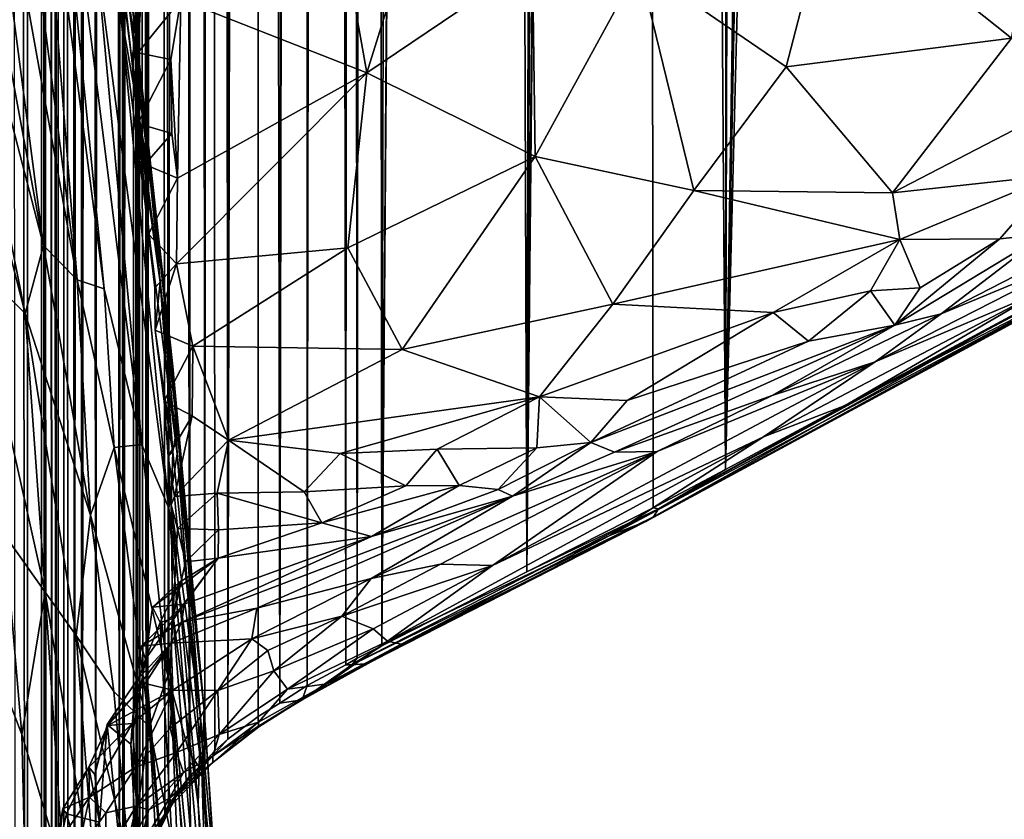
# Model space of a CAD drawing. Units: inches. Extents: x -3 to 3.5, y 0 to 15.
# Drawn here: x 1.1 to 1.3, y 2.6 to 2.8 of the extents above; entities that cross this region are included whole.
import ezdxf

# ---------------------------------------------------------------- set-up
doc = ezdxf.new("R2010")
doc.units = ezdxf.units.IN
doc.header["$MEASUREMENT"] = 0

msp = doc.modelspace()

# ---------------------------------------------------------------- linework, layer by layer
for points in [[(1.1294, 2.38882, -0.2167), (1.12462, 11.67363, -0.2167), (1.12943, 11.67659, -0.2167)], [(1.1299, 2.3966, -0.2167), (1.1294, 2.38882, -0.2167), (1.12943, 11.67659, -0.2167)], [(1.1346, 5.97399, -0.2167), (1.13362, 2.43452, -0.2167), (1.12943, 11.67659, -0.2167)], [(1.13362, 2.43452, -0.2167), (1.13215, 2.42271, -0.2167), (1.12943, 11.67659, -0.2167)], [(1.13215, 2.42271, -0.2167), (1.13122, 2.41076, -0.2167), (1.12943, 11.67659, -0.2167)], [(1.13122, 2.41076, -0.2167), (1.1299, 2.3966, -0.2167), (1.12943, 11.67659, -0.2167)], [(1.12275, 2.10916, -0.2167), (1.11159, 11.6657, -0.2167), (1.12462, 11.67363, -0.2167)], [(1.12618, 2.13911, -0.2167), (1.12275, 2.10916, -0.2167), (1.12462, 11.67363, -0.2167)], [(1.1294, 2.38882, -0.2167), (1.12856, 2.36629, -0.2167), (1.12462, 11.67363, -0.2167)], [(1.12856, 2.36629, -0.2167), (1.12846, 2.35271, -0.2167), (1.12462, 11.67363, -0.2167)], [(1.12846, 2.35271, -0.2167), (1.12717, 2.14939, -0.2167), (1.12462, 11.67363, -0.2167)], [(1.12717, 2.14939, -0.2167), (1.12675, 2.14427, -0.2167), (1.12462, 11.67363, -0.2167)], [(1.12675, 2.14427, -0.2167), (1.12618, 2.13911, -0.2167), (1.12462, 11.67363, -0.2167)], [(1.12275, 2.10916, -0.2167), (1.12055, 2.09303, -0.2167), (1.11159, 11.6657, -0.2167)], [(1.1346, 5.97399, -0.2167), (1.13477, 5.93486, -0.2167), (1.13362, 2.43452, -0.2167)], [(1.13477, 5.93486, -0.2167), (1.13528, 2.44805, -0.2167), (1.13362, 2.43452, -0.2167)], [(1.13477, 5.93486, -0.2167), (1.13528, 5.91401, -0.2167), (1.13528, 2.44805, -0.2167)], [(1.13528, 5.91401, -0.2167), (1.13533, 5.91278, -0.2167), (1.13528, 2.44805, -0.2167)], [(1.13533, 5.91278, -0.2167), (1.13759, 5.87668, -0.2167), (1.13528, 2.44805, -0.2167)], [(1.13759, 5.87668, -0.2167), (1.13785, 5.87347, -0.2167), (1.13528, 2.44805, -0.2167)], [(1.13785, 5.87347, -0.2167), (1.13828, 5.86881, -0.2167), (1.13528, 2.44805, -0.2167)], [(1.13828, 5.86881, -0.2167), (1.1384, 2.4704, -0.2167), (1.13528, 2.44805, -0.2167)], [(1.13828, 5.86881, -0.2167), (1.14118, 5.8416, -0.2167), (1.1384, 2.4704, -0.2167)], [(1.14118, 5.8416, -0.2167), (1.14396, 2.51123, -0.2167), (1.1384, 2.4704, -0.2167)], [(1.14118, 5.8416, -0.2167), (1.14407, 5.81817, -0.2167), (1.14396, 2.51123, -0.2167)], [(1.14407, 5.81817, -0.2167), (1.14471, 2.51691, -0.2167), (1.14396, 2.51123, -0.2167)], [(1.14407, 5.81817, -0.2167), (1.14491, 5.81208, -0.2167), (1.14471, 2.51691, -0.2167)], [(1.14491, 5.81208, -0.2167), (1.14495, 2.51952, -0.2167), (1.14471, 2.51691, -0.2167)], [(1.14491, 5.81208, -0.2167), (1.14546, 5.80847, -0.2167), (1.14495, 2.51952, -0.2167)], [(1.14546, 5.80847, -0.2167), (1.14702, 5.799, -0.2167), (1.14495, 2.51952, -0.2167)], [(1.14702, 5.799, -0.2167), (1.14712, 2.54516, -0.2167), (1.14495, 2.51952, -0.2167)], [(1.14702, 5.799, -0.2167), (1.14773, 2.56077, -0.2167), (1.14712, 2.54516, -0.2167)], [(1.14702, 5.799, -0.2167), (1.14794, 2.56914, -0.2167), (1.14773, 2.56077, -0.2167)], [(1.14702, 5.799, -0.2167), (1.14796, 2.58704, -0.2167), (1.14794, 2.56914, -0.2167)], [(1.14702, 5.799, -0.2167), (1.14817, 2.59122, -0.2167), (1.14796, 2.58704, -0.2167)], [(1.14702, 5.799, -0.2167), (1.1486, 2.59971, -0.2167), (1.14817, 2.59122, -0.2167)], [(1.14702, 5.799, -0.2167), (1.14926, 2.60389, -0.2167), (1.1486, 2.59971, -0.2167)], [(1.14702, 5.799, -0.2167), (1.15006, 2.60776, -0.2167), (1.14926, 2.60389, -0.2167)], [(1.14702, 5.799, -0.2167), (1.15044, 2.61052, -0.2167), (1.15006, 2.60776, -0.2167)], [(1.14702, 5.799, -0.2167), (1.15219, 5.76888, -0.2167), (1.15044, 2.61052, -0.2167)], [(1.15219, 5.76888, -0.2167), (1.1543, 2.61998, -0.2167), (1.15044, 2.61052, -0.2167)], [(1.15219, 5.76888, -0.2167), (1.15513, 2.62234, -0.2167), (1.1543, 2.61998, -0.2167)], [(1.15219, 5.76888, -0.2167), (1.15886, 5.73645, -0.2167), (1.15513, 2.62234, -0.2167)], [(1.15886, 5.73645, -0.2167), (1.15986, 2.62899, -0.2167), (1.15513, 2.62234, -0.2167)], [(1.15886, 5.73645, -0.2167), (1.16003, 2.62929, -0.2167), (1.15986, 2.62899, -0.2167)], [(1.15886, 5.73645, -0.2167), (1.16035, 5.72945, -0.2167), (1.16003, 2.62929, -0.2167)], [(1.16035, 5.72945, -0.2167), (1.1635, 2.63256, -0.2167), (1.16003, 2.62929, -0.2167)], [(1.16035, 5.72945, -0.2167), (1.16493, 5.71009, -0.2167), (1.1635, 2.63256, -0.2167)], [(1.16493, 5.71009, -0.2167), (1.16576, 2.63501, -0.2167), (1.1635, 2.63256, -0.2167)], [(1.16493, 5.71009, -0.2167), (1.16876, 2.63766, -0.2167), (1.16576, 2.63501, -0.2167)], [(1.16493, 5.71009, -0.2167), (1.17143, 5.68412, -0.2167), (1.16876, 2.63766, -0.2167)], [(1.17143, 5.68412, -0.2167), (1.17545, 5.66867, -0.2167), (1.16876, 2.63766, -0.2167)], [(1.17545, 5.66867, -0.2167), (1.17569, 2.64287, -0.2167), (1.16876, 2.63766, -0.2167)], [(1.17545, 5.66867, -0.2167), (1.18064, 2.64589, -0.2167), (1.17569, 2.64287, -0.2167)], [(1.17545, 5.66867, -0.2167), (1.18349, 5.63954, -0.2167), (1.18064, 2.64589, -0.2167)], [(1.18349, 5.63954, -0.2167), (1.18587, 5.63105, -0.2167), (1.18064, 2.64589, -0.2167)], [(1.18587, 5.63105, -0.2167), (1.18694, 2.64993, -0.2167), (1.18064, 2.64589, -0.2167)], [(1.18587, 5.63105, -0.2167), (1.19016, 5.61695, -0.2167), (1.18694, 2.64993, -0.2167)], [(1.19016, 5.61695, -0.2167), (1.1958, 2.65472, -0.2167), (1.18694, 2.64993, -0.2167)], [(1.19016, 5.61695, -0.2167), (1.1959, 5.59861, -0.2167), (1.1958, 2.65472, -0.2167)], [(1.1959, 5.59861, -0.2167), (1.19833, 2.6562, -0.2167), (1.1958, 2.65472, -0.2167)], [(1.1959, 5.59861, -0.2167), (1.20143, 5.58127, -0.2167), (1.19833, 2.6562, -0.2167)], [(1.20143, 5.58127, -0.2167), (1.20397, 2.65905, -0.2167), (1.19833, 2.6562, -0.2167)], [(1.20143, 5.58127, -0.2167), (1.21015, 5.5552, -0.2167), (1.20397, 2.65905, -0.2167)], [(1.21015, 5.5552, -0.2167), (1.22453, 5.51591, -0.2167), (1.20397, 2.65905, -0.2167)], [(1.22453, 5.51591, -0.2167), (1.22649, 5.51076, -0.2167), (1.20397, 2.65905, -0.2167)], [(1.22649, 5.51076, -0.2167), (1.23723, 2.676, -0.2167), (1.20397, 2.65905, -0.2167)], [(1.22649, 5.51076, -0.2167), (1.243, 5.47151, -0.2167), (1.23723, 2.676, -0.2167)], [(1.243, 5.47151, -0.2167), (1.24432, 5.4685, -0.2167), (1.23723, 2.676, -0.2167)], [(1.24432, 5.4685, -0.2167), (1.24944, 5.45757, -0.2167), (1.23723, 2.676, -0.2167)], [(1.24944, 5.45757, -0.2167), (1.26093, 5.43334, -0.2167), (1.23723, 2.676, -0.2167)], [(1.26093, 5.43334, -0.2167), (1.26382, 5.42764, -0.2167), (1.23723, 2.676, -0.2167)], [(1.26382, 5.42764, -0.2167), (1.26612, 2.69067, -0.2167), (1.23723, 2.676, -0.2167)], [(1.26382, 5.42764, -0.2167), (1.28271, 2.69945, -0.2167), (1.26612, 2.69067, -0.2167)], [(1.26382, 5.42764, -0.2167), (1.28429, 5.38842, -0.2167), (1.28271, 2.69945, -0.2167)], [(1.28429, 5.38842, -0.2167), (1.29048, 5.3769, -0.2167), (1.28271, 2.69945, -0.2167)], [(1.29048, 5.3769, -0.2167), (1.3241, 5.31696, -0.2167), (1.28271, 2.69945, -0.2167)], [(1.3241, 5.31696, -0.2167), (1.33164, 5.30371, -0.2167), (1.28271, 2.69945, -0.2167)], [(1.33164, 5.30371, -0.2167), (1.34761, 5.27595, -0.2167), (1.28271, 2.69945, -0.2167)], [(1.34761, 5.27595, -0.2167), (1.35087, 2.73605, -0.2167), (1.28271, 2.69945, -0.2167)], [(1.12404, 2.90542, 0.37548), (1.1404, 2.74081, 0.36409), (1.14906, 2.70518, 0.32043)], [(1.12473, 2.8622, 0.4014), (1.1404, 2.74081, 0.36409), (1.12404, 2.90542, 0.37548)], [(1.12404, 2.90542, 0.37548), (1.14906, 2.70518, 0.32043), (1.13858, 2.81766, 0.31938)], [(1.09856, 2.90155, 0.55068), (1.09546, 2.87044, 0.57832), (1.12656, 2.7507, 0.4505)], [(1.09856, 2.90155, 0.55068), (1.12656, 2.7507, 0.4505), (1.1097, 2.87885, 0.49402)], [(1.1097, 2.87885, 0.49402), (1.13426, 2.74288, 0.40663), (1.11862, 2.8663, 0.44301)], [(1.1097, 2.87885, 0.49402), (1.12656, 2.7507, 0.4505), (1.13426, 2.74288, 0.40663)], [(1.08661, 2.8753, 0.62069), (1.1223, 2.73514, 0.47888), (1.09546, 2.87044, 0.57832)], [(1.08661, 2.8753, 0.62069), (1.10977, 2.74778, 0.53632), (1.1223, 2.73514, 0.47888)], [(1.09546, 2.87044, 0.57832), (1.1223, 2.73514, 0.47888), (1.12656, 2.7507, 0.4505)], [(1.11862, 2.8663, 0.44301), (1.13426, 2.74288, 0.40663), (1.12473, 2.8622, 0.4014)], [(1.12473, 2.8622, 0.4014), (1.13426, 2.74288, 0.40663), (1.1404, 2.74081, 0.36409)], [(1.15062, 2.773, 0.18126), (1.14052, 2.84807, 0.16421), (1.1422, 2.84539, 0.20446)], [(1.15062, 2.773, 0.18126), (1.14675, 2.79323, 0.15077), (1.14052, 2.84807, 0.16421)], [(1.14052, 2.84807, 0.16421), (1.14675, 2.79323, 0.15077), (1.14422, 2.81321, 0.15248)], [(1.15799, 2.80704, 0.13741), (1.20057, 2.79024, 0.11295), (1.1901, 2.84921, 0.12847)], [(1.1901, 2.84921, 0.12847), (1.20057, 2.79024, 0.11295), (1.21428, 2.83441, 0.11433)], [(1.14767, 2.79995, 0.21093), (1.15062, 2.773, 0.18126), (1.1422, 2.84539, 0.20446)], [(1.14235, 2.83673, 0.24583), (1.14767, 2.79995, 0.21093), (1.1422, 2.84539, 0.20446)], [(1.14412, 2.80493, 0.27448), (1.15104, 2.76522, 0.2289), (1.14235, 2.83673, 0.24583)], [(1.15104, 2.76522, 0.2289), (1.14767, 2.79995, 0.21093), (1.14235, 2.83673, 0.24583)], [(1.20057, 2.79024, 0.11295), (1.23854, 2.81595, 0.10012), (1.21428, 2.83441, 0.11433)], [(1.30686, 2.83116, 0.07389), (1.34824, 2.79824, 0.05297), (1.35494, 2.83359, 0.05619)], [(1.30686, 2.83116, 0.07389), (1.26297, 2.81469, 0.08936), (1.29663, 2.79168, 0.07165)], [(1.29663, 2.79168, 0.07165), (1.34824, 2.79824, 0.05297), (1.30686, 2.83116, 0.07389)], [(1.13858, 2.81766, 0.31938), (1.15521, 2.6906, 0.27545), (1.14412, 2.80493, 0.27448)], [(1.14906, 2.70518, 0.32043), (1.15521, 2.6906, 0.27545), (1.13858, 2.81766, 0.31938)], [(1.20057, 2.79024, 0.11295), (1.23913, 2.77111, 0.09187), (1.23854, 2.81595, 0.10012)], [(1.26297, 2.81469, 0.08936), (1.23854, 2.81595, 0.10012), (1.23913, 2.77111, 0.09187)], [(1.26297, 2.81469, 0.08936), (1.23913, 2.77111, 0.09187), (1.27544, 2.76332, 0.07501)], [(1.26297, 2.81469, 0.08936), (1.27544, 2.76332, 0.07501), (1.29663, 2.79168, 0.07165)], [(1.14675, 2.79323, 0.15077), (1.14879, 2.80628, 0.14251), (1.14422, 2.81321, 0.15248)], [(1.14675, 2.79323, 0.15077), (1.14812, 2.79485, 0.14275), (1.14879, 2.80628, 0.14251)], [(1.14812, 2.79485, 0.14275), (1.15799, 2.80704, 0.13741), (1.14879, 2.80628, 0.14251)], [(1.14812, 2.79485, 0.14275), (1.15569, 2.79329, 0.13652), (1.15799, 2.80704, 0.13741)], [(1.15799, 2.80704, 0.13741), (1.15569, 2.79329, 0.13652), (1.15725, 2.76618, 0.1297)], [(1.15799, 2.80704, 0.13741), (1.15725, 2.76618, 0.1297), (1.20057, 2.79024, 0.11295)], [(1.14412, 2.80493, 0.27448), (1.15521, 2.6906, 0.27545), (1.15716, 2.703, 0.23375)], [(1.14412, 2.80493, 0.27448), (1.15716, 2.703, 0.23375), (1.15104, 2.76522, 0.2289)], [(1.14767, 2.79995, 0.21093), (1.15617, 2.723, 0.1978), (1.15062, 2.773, 0.18126)], [(1.15104, 2.76522, 0.2289), (1.15617, 2.723, 0.1978), (1.14767, 2.79995, 0.21093)], [(1.29663, 2.79168, 0.07165), (1.32097, 2.7628, 0.0565), (1.34824, 2.79824, 0.05297)], [(1.34824, 2.79824, 0.05297), (1.32097, 2.7628, 0.0565), (1.38903, 2.79809, 0.03787)], [(1.38903, 2.79809, 0.03787), (1.32097, 2.7628, 0.0565), (1.35822, 2.76685, 0.04216)], [(1.14675, 2.79323, 0.15077), (1.1481, 2.77868, 0.14561), (1.14812, 2.79485, 0.14275)], [(1.1481, 2.77868, 0.14561), (1.15569, 2.79329, 0.13652), (1.14812, 2.79485, 0.14275)], [(1.15062, 2.773, 0.18126), (1.15324, 2.74236, 0.16101), (1.14675, 2.79323, 0.15077)], [(1.14675, 2.79323, 0.15077), (1.15324, 2.74236, 0.16101), (1.1481, 2.77868, 0.14561)], [(1.1481, 2.77868, 0.14561), (1.15593, 2.77636, 0.13303), (1.15569, 2.79329, 0.13652)], [(1.15593, 2.77636, 0.13303), (1.15725, 2.76618, 0.1297), (1.15569, 2.79329, 0.13652)], [(1.29663, 2.79168, 0.07165), (1.27544, 2.76332, 0.07501), (1.32097, 2.7628, 0.0565)], [(1.15697, 2.7465, 0.12557), (1.20057, 2.79024, 0.11295), (1.15725, 2.76618, 0.1297)], [(1.15697, 2.7465, 0.12557), (1.19619, 2.75021, 0.10713), (1.20057, 2.79024, 0.11295)], [(1.20057, 2.79024, 0.11295), (1.19619, 2.75021, 0.10713), (1.23913, 2.77111, 0.09187)], [(1.1481, 2.77868, 0.14561), (1.15324, 2.74236, 0.16101), (1.15205, 2.74102, 0.13744)], [(1.1481, 2.77868, 0.14561), (1.15057, 2.75332, 0.13836), (1.14976, 2.7693, 0.13575)], [(1.1481, 2.77868, 0.14561), (1.15205, 2.74102, 0.13744), (1.15057, 2.75332, 0.13836)], [(1.14976, 2.7693, 0.13575), (1.15593, 2.77636, 0.13303), (1.1481, 2.77868, 0.14561)], [(1.14976, 2.7693, 0.13575), (1.15725, 2.76618, 0.1297), (1.15593, 2.77636, 0.13303)], [(1.15713, 2.70945, 0.1734), (1.15062, 2.773, 0.18126), (1.15617, 2.723, 0.1978)], [(1.15324, 2.74236, 0.16101), (1.15062, 2.773, 0.18126), (1.15713, 2.70945, 0.1734)], [(1.15057, 2.75332, 0.13836), (1.15725, 2.76618, 0.1297), (1.14976, 2.7693, 0.13575)], [(1.23913, 2.77111, 0.09187), (1.19619, 2.75021, 0.10713), (1.20869, 2.72694, 0.09617)], [(1.25692, 2.73727, 0.07714), (1.23913, 2.77111, 0.09187), (1.20869, 2.72694, 0.09617)], [(1.27544, 2.76332, 0.07501), (1.23913, 2.77111, 0.09187), (1.25692, 2.73727, 0.07714)], [(1.32097, 2.7628, 0.0565), (1.32261, 2.75213, 0.05277), (1.35822, 2.76685, 0.04216)], [(1.35822, 2.76685, 0.04216), (1.32261, 2.75213, 0.05277), (1.34551, 2.75226, 0.04138)], [(1.35822, 2.76685, 0.04216), (1.34551, 2.75226, 0.04138), (1.35592, 2.7533, 0.035)], [(1.15057, 2.75332, 0.13836), (1.15697, 2.7465, 0.12557), (1.15725, 2.76618, 0.1297)], [(1.15617, 2.723, 0.1978), (1.15104, 2.76522, 0.2289), (1.15716, 2.703, 0.23375)], [(1.27544, 2.76332, 0.07501), (1.25692, 2.73727, 0.07714), (1.32261, 2.75213, 0.05277)], [(1.32261, 2.75213, 0.05277), (1.32097, 2.7628, 0.0565), (1.27544, 2.76332, 0.07501)], [(1.15205, 2.74102, 0.13744), (1.15697, 2.7465, 0.12557), (1.15057, 2.75332, 0.13836)], [(1.35592, 2.7533, 0.035), (1.3215, 2.73245, 0.03694), (1.33211, 2.73504, 0.02771)], [(1.34551, 2.75226, 0.04138), (1.3215, 2.73245, 0.03694), (1.35592, 2.7533, 0.035)], [(1.35592, 2.7533, 0.035), (1.33211, 2.73504, 0.02771), (1.37165, 2.75536, 0.02121)], [(1.33211, 2.73504, 0.02771), (1.36667, 2.74944, 0.01034), (1.37165, 2.75536, 0.02121)], [(1.32261, 2.75213, 0.05277), (1.25692, 2.73727, 0.07714), (1.29363, 2.7354, 0.06004)], [(1.32261, 2.75213, 0.05277), (1.29363, 2.7354, 0.06004), (1.31593, 2.74038, 0.05056)], [(1.3548, 2.7401, -0.01403), (1.31009, 2.7141, -0.06954), (1.38321, 2.75305, -0.04378)], [(1.38321, 2.75305, -0.04378), (1.31009, 2.7141, -0.06954), (1.3675, 2.74361, -0.08326)], [(1.32261, 2.75213, 0.05277), (1.31593, 2.74038, 0.05056), (1.32726, 2.74106, 0.04299)], [(1.34551, 2.75226, 0.04138), (1.32726, 2.74106, 0.04299), (1.3215, 2.73245, 0.03694)], [(1.34551, 2.75226, 0.04138), (1.32261, 2.75213, 0.05277), (1.32726, 2.74106, 0.04299)], [(1.1223, 2.73514, 0.47888), (1.13728, 2.68895, 0.40977), (1.12656, 2.7507, 0.4505)], [(1.12656, 2.7507, 0.4505), (1.13728, 2.68895, 0.40977), (1.13426, 2.74288, 0.40663)], [(1.15697, 2.7465, 0.12557), (1.1607, 2.72771, 0.11929), (1.19619, 2.75021, 0.10713)], [(1.20869, 2.72694, 0.09617), (1.19619, 2.75021, 0.10713), (1.1607, 2.72771, 0.11929)], [(1.33211, 2.73504, 0.02771), (1.31698, 2.72407, 0.01134), (1.36667, 2.74944, 0.01034)], [(1.31698, 2.72407, 0.01134), (1.3548, 2.7401, -0.01403), (1.36667, 2.74944, 0.01034)], [(1.10977, 2.74778, 0.53632), (1.12693, 2.67135, 0.46717), (1.1223, 2.73514, 0.47888)], [(1.10977, 2.74778, 0.53632), (1.11764, 2.68437, 0.5075), (1.12693, 2.67135, 0.46717)], [(1.15209, 2.73135, 0.12628), (1.15697, 2.7465, 0.12557), (1.15205, 2.74102, 0.13744)], [(1.15209, 2.73135, 0.12628), (1.1607, 2.72771, 0.11929), (1.15697, 2.7465, 0.12557)], [(1.3675, 2.74361, -0.08326), (1.26448, 2.68755, -0.14286), (1.37648, 2.74809, -0.12937)], [(1.26619, 2.68861, -0.17284), (1.37648, 2.74809, -0.12937), (1.26448, 2.68755, -0.14286)], [(1.37477, 2.74761, -0.17199), (1.37648, 2.74809, -0.12937), (1.26619, 2.68861, -0.17284)], [(1.37477, 2.74761, -0.17199), (1.26619, 2.68861, -0.17284), (1.35163, 2.73645, -0.2167), (1.3521, 2.73671, -0.2167)], [(1.13426, 2.74288, 0.40663), (1.13728, 2.68895, 0.40977), (1.1427, 2.70449, 0.36854)], [(1.13426, 2.74288, 0.40663), (1.1427, 2.70449, 0.36854), (1.1404, 2.74081, 0.36409)], [(1.15324, 2.74236, 0.16101), (1.15209, 2.73135, 0.12628), (1.15205, 2.74102, 0.13744)], [(1.15324, 2.74236, 0.16101), (1.15611, 2.70345, 0.14249), (1.15209, 2.73135, 0.12628)], [(1.15324, 2.74236, 0.16101), (1.15713, 2.70945, 0.1734), (1.15611, 2.70345, 0.14249)], [(1.3675, 2.74361, -0.08326), (1.25636, 2.68438, -0.10423), (1.26448, 2.68755, -0.14286)], [(1.31009, 2.7141, -0.06954), (1.25636, 2.68438, -0.10423), (1.3675, 2.74361, -0.08326)], [(1.1427, 2.70449, 0.36854), (1.14906, 2.70518, 0.32043), (1.1404, 2.74081, 0.36409)], [(1.3548, 2.7401, -0.01403), (1.29143, 2.70689, -0.03826), (1.31009, 2.7141, -0.06954)], [(1.31698, 2.72407, 0.01134), (1.29143, 2.70689, -0.03826), (1.3548, 2.7401, -0.01403)], [(1.31593, 2.74038, 0.05056), (1.29363, 2.7354, 0.06004), (1.30173, 2.72879, 0.05066)], [(1.31593, 2.74038, 0.05056), (1.30173, 2.72879, 0.05066), (1.3215, 2.73245, 0.03694)], [(1.31593, 2.74038, 0.05056), (1.3215, 2.73245, 0.03694), (1.32726, 2.74106, 0.04299)], [(1.20869, 2.72694, 0.09617), (1.24008, 2.7161, 0.07824), (1.25692, 2.73727, 0.07714)], [(1.29363, 2.7354, 0.06004), (1.25692, 2.73727, 0.07714), (1.24008, 2.7161, 0.07824)], [(1.29363, 2.7354, 0.06004), (1.24008, 2.7161, 0.07824), (1.26016, 2.7152, 0.06633)], [(1.29363, 2.7354, 0.06004), (1.26016, 2.7152, 0.06633), (1.30173, 2.72879, 0.05066)], [(1.26619, 2.68861, -0.17284), (1.2674, 2.69043, -0.20252), (1.35087, 2.73605, -0.2167), (1.35163, 2.73645, -0.2167)], [(1.35087, 2.73605, -0.2167), (1.2674, 2.69043, -0.20252), (1.28271, 2.69945, -0.2167)], [(1.13403, 2.66144, 0.43316), (1.13728, 2.68895, 0.40977), (1.1223, 2.73514, 0.47888)], [(1.12693, 2.67135, 0.46717), (1.13403, 2.66144, 0.43316), (1.1223, 2.73514, 0.47888)], [(1.29343, 2.71637, 0.03212), (1.31698, 2.72407, 0.01134), (1.33211, 2.73504, 0.02771)], [(1.33211, 2.73504, 0.02771), (1.3215, 2.73245, 0.03694), (1.29343, 2.71637, 0.03212)], [(1.15419, 2.71505, 0.127), (1.1607, 2.72771, 0.11929), (1.15209, 2.73135, 0.12628)], [(1.15209, 2.73135, 0.12628), (1.15611, 2.70345, 0.14249), (1.15419, 2.71505, 0.127)], [(1.25184, 2.70564, 0.06196), (1.25727, 2.70341, 0.05028), (1.3215, 2.73245, 0.03694)], [(1.25184, 2.70564, 0.06196), (1.3215, 2.73245, 0.03694), (1.30173, 2.72879, 0.05066)], [(1.29343, 2.71637, 0.03212), (1.3215, 2.73245, 0.03694), (1.25727, 2.70341, 0.05028)], [(1.26016, 2.7152, 0.06633), (1.25184, 2.70564, 0.06196), (1.30173, 2.72879, 0.05066)], [(1.15419, 2.71505, 0.127), (1.16058, 2.71169, 0.11548), (1.1607, 2.72771, 0.11929)], [(1.1607, 2.72771, 0.11929), (1.16058, 2.71169, 0.11548), (1.1689, 2.70613, 0.10934)], [(1.20869, 2.72694, 0.09617), (1.1607, 2.72771, 0.11929), (1.1689, 2.70613, 0.10934)], [(1.20869, 2.72694, 0.09617), (1.1689, 2.70613, 0.10934), (1.24008, 2.7161, 0.07824)], [(1.31698, 2.72407, 0.01134), (1.26708, 2.70356, 0.02984), (1.22933, 2.67745, -0.03418)], [(1.31698, 2.72407, 0.01134), (1.22933, 2.67745, -0.03418), (1.29143, 2.70689, -0.03826)], [(1.29343, 2.71637, 0.03212), (1.26708, 2.70356, 0.02984), (1.31698, 2.72407, 0.01134)], [(1.15716, 2.703, 0.23375), (1.16335, 2.64428, 0.20259), (1.15617, 2.723, 0.1978)], [(1.15617, 2.723, 0.1978), (1.16335, 2.64428, 0.20259), (1.15713, 2.70945, 0.1734)], [(1.15611, 2.70345, 0.14249), (1.15511, 2.70242, 0.12659), (1.15419, 2.71505, 0.127)], [(1.15511, 2.70242, 0.12659), (1.16058, 2.71169, 0.11548), (1.15419, 2.71505, 0.127)], [(1.1689, 2.70613, 0.10934), (1.19446, 2.70309, 0.0955), (1.24008, 2.7161, 0.07824)], [(1.24008, 2.7161, 0.07824), (1.19446, 2.70309, 0.0955), (1.21669, 2.70409, 0.084)], [(1.24008, 2.7161, 0.07824), (1.21669, 2.70409, 0.084), (1.2395, 2.70437, 0.07055)], [(1.24008, 2.7161, 0.07824), (1.2395, 2.70437, 0.07055), (1.25184, 2.70564, 0.06196)], [(1.24008, 2.7161, 0.07824), (1.25184, 2.70564, 0.06196), (1.26016, 2.7152, 0.06633)], [(1.25727, 2.70341, 0.05028), (1.26708, 2.70356, 0.02984), (1.29343, 2.71637, 0.03212)], [(1.31009, 2.7141, -0.06954), (1.29143, 2.70689, -0.03826), (1.25636, 2.68438, -0.10423)], [(1.15511, 2.70242, 0.12659), (1.15649, 2.69327, 0.11606), (1.16058, 2.71169, 0.11548)], [(1.15649, 2.69327, 0.11606), (1.1689, 2.70613, 0.10934), (1.16058, 2.71169, 0.11548)], [(1.15713, 2.70945, 0.1734), (1.16251, 2.64268, 0.16028), (1.15611, 2.70345, 0.14249)], [(1.15713, 2.70945, 0.1734), (1.16335, 2.64428, 0.20259), (1.16251, 2.64268, 0.16028)], [(1.15649, 2.69327, 0.11606), (1.16633, 2.69402, 0.10503), (1.1689, 2.70613, 0.10934)], [(1.1689, 2.70613, 0.10934), (1.16633, 2.69402, 0.10503), (1.18623, 2.69432, 0.0946)], [(1.1689, 2.70613, 0.10934), (1.18623, 2.69432, 0.0946), (1.19446, 2.70309, 0.0955)], [(1.29143, 2.70689, -0.03826), (1.22933, 2.67745, -0.03418), (1.20529, 2.66013, -0.08547)], [(1.29143, 2.70689, -0.03826), (1.20529, 2.66013, -0.08547), (1.25636, 2.68438, -0.10423)], [(1.13728, 2.68895, 0.40977), (1.1508, 2.6405, 0.33988), (1.1427, 2.70449, 0.36854)], [(1.1427, 2.70449, 0.36854), (1.155, 2.65219, 0.30529), (1.14906, 2.70518, 0.32043)], [(1.1427, 2.70449, 0.36854), (1.1508, 2.6405, 0.33988), (1.155, 2.65219, 0.30529)], [(1.14906, 2.70518, 0.32043), (1.155, 2.65219, 0.30529), (1.15521, 2.6906, 0.27545)], [(1.21669, 2.70409, 0.084), (1.19446, 2.70309, 0.0955), (1.20953, 2.69571, 0.08208)], [(1.21669, 2.70409, 0.084), (1.20953, 2.69571, 0.08208), (1.22171, 2.69577, 0.07301)], [(1.21669, 2.70409, 0.084), (1.22171, 2.69577, 0.07301), (1.2395, 2.70437, 0.07055)], [(1.22171, 2.69577, 0.07301), (1.23065, 2.69486, 0.06242), (1.2395, 2.70437, 0.07055)], [(1.23065, 2.69486, 0.06242), (1.23391, 2.69334, 0.05295), (1.25184, 2.70564, 0.06196)], [(1.2395, 2.70437, 0.07055), (1.23065, 2.69486, 0.06242), (1.25184, 2.70564, 0.06196)], [(1.25184, 2.70564, 0.06196), (1.23391, 2.69334, 0.05295), (1.25727, 2.70341, 0.05028)], [(1.15611, 2.70345, 0.14249), (1.15576, 2.69134, 0.12521), (1.15511, 2.70242, 0.12659)], [(1.15511, 2.70242, 0.12659), (1.15576, 2.69134, 0.12521), (1.15649, 2.69327, 0.11606)], [(1.15521, 2.6906, 0.27545), (1.1628, 2.63038, 0.24189), (1.15716, 2.703, 0.23375)], [(1.15611, 2.70345, 0.14249), (1.16251, 2.64268, 0.16028), (1.15576, 2.69134, 0.12521)], [(1.15716, 2.703, 0.23375), (1.1628, 2.63038, 0.24189), (1.16335, 2.64428, 0.20259)], [(1.19446, 2.70309, 0.0955), (1.18623, 2.69432, 0.0946), (1.20953, 2.69571, 0.08208)], [(1.23391, 2.69334, 0.05295), (1.20157, 2.67447, 0.02696), (1.26708, 2.70356, 0.02984)], [(1.21741, 2.67776, 0.00548), (1.26708, 2.70356, 0.02984), (1.20157, 2.67447, 0.02696)], [(1.22933, 2.67745, -0.03418), (1.26708, 2.70356, 0.02984), (1.21741, 2.67776, 0.00548)], [(1.23391, 2.69334, 0.05295), (1.26708, 2.70356, 0.02984), (1.25727, 2.70341, 0.05028)], [(1.28271, 2.69945, -0.2167), (1.2674, 2.69043, -0.20252), (1.26612, 2.69067, -0.2167)], [(1.18623, 2.69432, 0.0946), (1.19027, 2.6872, 0.08486), (1.20953, 2.69571, 0.08208)], [(1.19027, 2.6872, 0.08486), (1.22171, 2.69577, 0.07301), (1.20953, 2.69571, 0.08208)], [(1.19027, 2.6872, 0.08486), (1.20166, 2.68411, 0.06891), (1.22171, 2.69577, 0.07301)], [(1.22171, 2.69577, 0.07301), (1.20166, 2.68411, 0.06891), (1.23065, 2.69486, 0.06242)], [(1.23065, 2.69486, 0.06242), (1.20166, 2.68411, 0.06891), (1.23391, 2.69334, 0.05295)], [(1.15724, 2.68591, 0.10603), (1.15649, 2.69327, 0.11606), (1.15576, 2.69134, 0.12521)], [(1.15724, 2.68591, 0.10603), (1.16633, 2.69402, 0.10503), (1.15649, 2.69327, 0.11606)], [(1.15724, 2.68591, 0.10603), (1.16661, 2.68558, 0.09824), (1.16633, 2.69402, 0.10503)], [(1.15821, 2.66445, 0.06098), (1.23391, 2.69334, 0.05295), (1.20166, 2.68411, 0.06891)], [(1.15821, 2.66445, 0.06098), (1.17536, 2.66765, 0.04808), (1.23391, 2.69334, 0.05295)], [(1.18623, 2.69432, 0.0946), (1.16633, 2.69402, 0.10503), (1.19027, 2.6872, 0.08486)], [(1.16633, 2.69402, 0.10503), (1.16661, 2.68558, 0.09824), (1.19027, 2.6872, 0.08486)], [(1.23391, 2.69334, 0.05295), (1.17536, 2.66765, 0.04808), (1.20157, 2.67447, 0.02696)], [(1.155, 2.65219, 0.30529), (1.1599, 2.63459, 0.27087), (1.15521, 2.6906, 0.27545)], [(1.15521, 2.6906, 0.27545), (1.1599, 2.63459, 0.27087), (1.1628, 2.63038, 0.24189)], [(1.15576, 2.69134, 0.12521), (1.15613, 2.6653, 0.09805), (1.15724, 2.68591, 0.10603)], [(1.15576, 2.69134, 0.12521), (1.15607, 2.66707, 0.11068), (1.15613, 2.6653, 0.09805)], [(1.15576, 2.69134, 0.12521), (1.16194, 2.62274, 0.13199), (1.15607, 2.66707, 0.11068)], [(1.16251, 2.64268, 0.16028), (1.16194, 2.62274, 0.13199), (1.15576, 2.69134, 0.12521)], [(1.26619, 2.68861, -0.17284), (1.1971, 2.65466, -0.20362), (1.2674, 2.69043, -0.20252)], [(1.2674, 2.69043, -0.20252), (1.1971, 2.65466, -0.20362), (1.20397, 2.65905, -0.2167), (1.23723, 2.676, -0.2167)], [(1.2674, 2.69043, -0.20252), (1.23723, 2.676, -0.2167), (1.26612, 2.69067, -0.2167)], [(1.13728, 2.68895, 0.40977), (1.13403, 2.66144, 0.43316), (1.14261, 2.64862, 0.388)], [(1.13728, 2.68895, 0.40977), (1.14261, 2.64862, 0.388), (1.1508, 2.6405, 0.33988)], [(1.26619, 2.68861, -0.17284), (1.20011, 2.65494, -0.17561), (1.1971, 2.65466, -0.20362)], [(1.26619, 2.68861, -0.17284), (1.20242, 2.6558, -0.14802), (1.20011, 2.65494, -0.17561)], [(1.26448, 2.68755, -0.14286), (1.20242, 2.6558, -0.14802), (1.26619, 2.68861, -0.17284)], [(1.15902, 2.6783, 0.09669), (1.15724, 2.68591, 0.10603), (1.15613, 2.6653, 0.09805)], [(1.15902, 2.6783, 0.09669), (1.16661, 2.68558, 0.09824), (1.15724, 2.68591, 0.10603)], [(1.15902, 2.6783, 0.09669), (1.16655, 2.67914, 0.09005), (1.16661, 2.68558, 0.09824)], [(1.16661, 2.68558, 0.09824), (1.16655, 2.67914, 0.09005), (1.19027, 2.6872, 0.08486)], [(1.16655, 2.67914, 0.09005), (1.20166, 2.68411, 0.06891), (1.19027, 2.6872, 0.08486)], [(1.26448, 2.68755, -0.14286), (1.20846, 2.65944, -0.12277), (1.20242, 2.6558, -0.14802)], [(1.25636, 2.68438, -0.10423), (1.20846, 2.65944, -0.12277), (1.26448, 2.68755, -0.14286)], [(1.11085, 2.6666, 0.53544), (1.12159, 2.63875, 0.49111), (1.11764, 2.68437, 0.5075)], [(1.11764, 2.68437, 0.5075), (1.12159, 2.63875, 0.49111), (1.12693, 2.67135, 0.46717)], [(1.15821, 2.66445, 0.06098), (1.20166, 2.68411, 0.06891), (1.15875, 2.66859, 0.07272)], [(1.16655, 2.67914, 0.09005), (1.15875, 2.66859, 0.07272), (1.20166, 2.68411, 0.06891)], [(1.25636, 2.68438, -0.10423), (1.20529, 2.66013, -0.08547), (1.20846, 2.65944, -0.12277)], [(1.15151, 2.66789, 0.08143), (1.15875, 2.66859, 0.07272), (1.16655, 2.67914, 0.09005)], [(1.15766, 2.67363, 0.09003), (1.15151, 2.66789, 0.08143), (1.16655, 2.67914, 0.09005)], [(1.15613, 2.6653, 0.09805), (1.15766, 2.67363, 0.09003), (1.16655, 2.67914, 0.09005)], [(1.15613, 2.6653, 0.09805), (1.16655, 2.67914, 0.09005), (1.15902, 2.6783, 0.09669)], [(1.21741, 2.67776, 0.00548), (1.19485, 2.66583, -0.00181), (1.22933, 2.67745, -0.03418)], [(1.20157, 2.67447, 0.02696), (1.19485, 2.66583, -0.00181), (1.21741, 2.67776, 0.00548)], [(1.22933, 2.67745, -0.03418), (1.19485, 2.66583, -0.00181), (1.20206, 2.66297, -0.04365)], [(1.20206, 2.66297, -0.04365), (1.20529, 2.66013, -0.08547), (1.22933, 2.67745, -0.03418)], [(1.20157, 2.67447, 0.02696), (1.17536, 2.66765, 0.04808), (1.17421, 2.66062, 0.02323)], [(1.17421, 2.66062, 0.02323), (1.19485, 2.66583, -0.00181), (1.20157, 2.67447, 0.02696)], [(1.15766, 2.67363, 0.09003), (1.15326, 2.66441, 0.09022), (1.15151, 2.66789, 0.08143)], [(1.15613, 2.6653, 0.09805), (1.15326, 2.66441, 0.09022), (1.15766, 2.67363, 0.09003)], [(1.12159, 2.63875, 0.49111), (1.13118, 2.60676, 0.44856), (1.12693, 2.67135, 0.46717)], [(1.12693, 2.67135, 0.46717), (1.13118, 2.60676, 0.44856), (1.13882, 2.59822, 0.41244)], [(1.12693, 2.67135, 0.46717), (1.13882, 2.59822, 0.41244), (1.13403, 2.66144, 0.43316)], [(1.15875, 2.66859, 0.07272), (1.14987, 2.65602, 0.071), (1.14887, 2.65896, 0.06143)], [(1.15875, 2.66859, 0.07272), (1.14887, 2.65896, 0.06143), (1.15821, 2.66445, 0.06098)], [(1.14987, 2.65602, 0.071), (1.15875, 2.66859, 0.07272), (1.15151, 2.66789, 0.08143)], [(1.14987, 2.65602, 0.071), (1.15151, 2.66789, 0.08143), (1.15326, 2.66441, 0.09022)], [(1.15574, 2.65968, 0.05369), (1.17421, 2.66062, 0.02323), (1.17536, 2.66765, 0.04808)], [(1.15821, 2.66445, 0.06098), (1.15574, 2.65968, 0.05369), (1.17536, 2.66765, 0.04808)], [(1.11085, 2.6666, 0.53544), (1.1132, 2.5947, 0.52031), (1.12279, 2.58816, 0.48256)], [(1.12159, 2.63875, 0.49111), (1.11085, 2.6666, 0.53544), (1.12279, 2.58816, 0.48256)], [(1.15557, 2.65325, 0.09977), (1.15326, 2.66441, 0.09022), (1.15613, 2.6653, 0.09805)], [(1.15607, 2.66707, 0.11068), (1.16648, 2.53905, 0.11276), (1.15557, 2.65325, 0.09977)], [(1.15607, 2.66707, 0.11068), (1.15557, 2.65325, 0.09977), (1.15613, 2.6653, 0.09805)], [(1.16194, 2.62274, 0.13199), (1.16648, 2.53905, 0.11276), (1.15607, 2.66707, 0.11068)], [(1.19485, 2.66583, -0.00181), (1.17421, 2.66062, 0.02323), (1.17788, 2.65797, 0.00379)], [(1.17788, 2.65797, 0.00379), (1.17925, 2.65329, -0.02534), (1.19485, 2.66583, -0.00181)], [(1.17925, 2.65329, -0.02534), (1.20206, 2.66297, -0.04365), (1.19485, 2.66583, -0.00181)], [(1.14887, 2.65896, 0.06143), (1.15574, 2.65968, 0.05369), (1.15821, 2.66445, 0.06098)], [(1.15326, 2.66441, 0.09022), (1.16068, 2.52682, 0.07026), (1.14987, 2.65602, 0.071)], [(1.15557, 2.65325, 0.09977), (1.16068, 2.52682, 0.07026), (1.15326, 2.66441, 0.09022)], [(1.13403, 2.66144, 0.43316), (1.14623, 2.6091, 0.37291), (1.14261, 2.64862, 0.388)], [(1.13403, 2.66144, 0.43316), (1.13882, 2.59822, 0.41244), (1.14623, 2.6091, 0.37291)], [(1.20206, 2.66297, -0.04365), (1.17925, 2.65329, -0.02534), (1.18238, 2.6491, -0.06828)], [(1.18238, 2.6491, -0.06828), (1.20529, 2.66013, -0.08547), (1.20206, 2.66297, -0.04365)], [(1.15574, 2.65968, 0.05369), (1.14743, 2.6487, 0.05308), (1.148, 2.65129, 0.04509)], [(1.14743, 2.6487, 0.05308), (1.15574, 2.65968, 0.05369), (1.14887, 2.65896, 0.06143)], [(1.14743, 2.6487, 0.05308), (1.14887, 2.65896, 0.06143), (1.14987, 2.65602, 0.071)], [(1.15574, 2.65968, 0.05369), (1.148, 2.65129, 0.04509), (1.14984, 2.65041, 0.03598)], [(1.14984, 2.65041, 0.03598), (1.15616, 2.64886, 0.0202), (1.15574, 2.65968, 0.05369)], [(1.15574, 2.65968, 0.05369), (1.15616, 2.64886, 0.0202), (1.17421, 2.66062, 0.02323)], [(1.15616, 2.64886, 0.0202), (1.16644, 2.64881, -0.00605), (1.17421, 2.66062, 0.02323)], [(1.17421, 2.66062, 0.02323), (1.16644, 2.64881, -0.00605), (1.17788, 2.65797, 0.00379)], [(1.20529, 2.66013, -0.08547), (1.18238, 2.6491, -0.06828), (1.19138, 2.65031, -0.12097)], [(1.20846, 2.65944, -0.12277), (1.20529, 2.66013, -0.08547), (1.19138, 2.65031, -0.12097)], [(1.20846, 2.65944, -0.12277), (1.19138, 2.65031, -0.12097), (1.20242, 2.6558, -0.14802)], [(1.19833, 2.6562, -0.2167), (1.20397, 2.65905, -0.2167), (1.1971, 2.65466, -0.20362)], [(1.17788, 2.65797, 0.00379), (1.16644, 2.64881, -0.00605), (1.17925, 2.65329, -0.02534)], [(1.14987, 2.65602, 0.071), (1.15729, 2.52779, 0.05568), (1.1465, 2.63649, 0.05137)], [(1.14987, 2.65602, 0.071), (1.1465, 2.63649, 0.05137), (1.14743, 2.6487, 0.05308)], [(1.16068, 2.52682, 0.07026), (1.15729, 2.52779, 0.05568), (1.14987, 2.65602, 0.071)], [(1.20242, 2.6558, -0.14802), (1.19138, 2.65031, -0.12097), (1.1858, 2.64668, -0.17122)], [(1.20011, 2.65494, -0.17561), (1.20242, 2.6558, -0.14802), (1.1858, 2.64668, -0.17122)], [(1.1971, 2.65466, -0.20362), (1.20011, 2.65494, -0.17561), (1.1858, 2.64668, -0.17122)], [(1.1971, 2.65466, -0.20362), (1.1858, 2.64668, -0.17122), (1.18694, 2.64993, -0.2167), (1.1958, 2.65472, -0.2167)], [(1.1971, 2.65466, -0.20362), (1.1958, 2.65472, -0.2167), (1.19833, 2.6562, -0.2167)], [(1.155, 2.65219, 0.30529), (1.1508, 2.6405, 0.33988), (1.16071, 2.59011, 0.28163)], [(1.155, 2.65219, 0.30529), (1.16071, 2.59011, 0.28163), (1.1599, 2.63459, 0.27087)], [(1.15557, 2.65325, 0.09977), (1.16393, 2.53365, 0.09106), (1.16068, 2.52682, 0.07026)], [(1.16648, 2.53905, 0.11276), (1.16393, 2.53365, 0.09106), (1.15557, 2.65325, 0.09977)], [(1.16644, 2.64881, -0.00605), (1.16674, 2.63875, -0.06193), (1.17925, 2.65329, -0.02534)], [(1.17925, 2.65329, -0.02534), (1.16674, 2.63875, -0.06193), (1.18238, 2.6491, -0.06828)], [(1.148, 2.65129, 0.04509), (1.1465, 2.63649, 0.05137), (1.14112, 2.64101, 0.03616)], [(1.148, 2.65129, 0.04509), (1.14112, 2.64101, 0.03616), (1.14984, 2.65041, 0.03598)], [(1.14984, 2.65041, 0.03598), (1.14112, 2.64101, 0.03616), (1.14128, 2.64078, 0.02504)], [(1.14984, 2.65041, 0.03598), (1.14128, 2.64078, 0.02504), (1.15616, 2.64886, 0.0202)], [(1.148, 2.65129, 0.04509), (1.14743, 2.6487, 0.05308), (1.1465, 2.63649, 0.05137)], [(1.18238, 2.6491, -0.06828), (1.17573, 2.64153, -0.10662), (1.19138, 2.65031, -0.12097)], [(1.19138, 2.65031, -0.12097), (1.17573, 2.64153, -0.10662), (1.17583, 2.64053, -0.13581)], [(1.19138, 2.65031, -0.12097), (1.17583, 2.64053, -0.13581), (1.17578, 2.64066, -0.17318)], [(1.19138, 2.65031, -0.12097), (1.17578, 2.64066, -0.17318), (1.1858, 2.64668, -0.17122)], [(1.1858, 2.64668, -0.17122), (1.18064, 2.64589, -0.2167), (1.18694, 2.64993, -0.2167)], [(1.14128, 2.64078, 0.02504), (1.14681, 2.64127, 0.01733), (1.15616, 2.64886, 0.0202)], [(1.14261, 2.64862, 0.388), (1.14623, 2.6091, 0.37291), (1.1508, 2.6405, 0.33988)], [(1.15616, 2.64886, 0.0202), (1.14681, 2.64127, 0.01733), (1.14763, 2.63129, -0.01318)], [(1.15616, 2.64886, 0.0202), (1.14763, 2.63129, -0.01318), (1.15557, 2.64019, -0.00868)], [(1.15616, 2.64886, 0.0202), (1.15557, 2.64019, -0.00868), (1.16644, 2.64881, -0.00605)], [(1.16644, 2.64881, -0.00605), (1.15557, 2.64019, -0.00868), (1.15695, 2.63458, -0.03727)], [(1.15695, 2.63458, -0.03727), (1.16674, 2.63875, -0.06193), (1.16644, 2.64881, -0.00605)], [(1.16674, 2.63875, -0.06193), (1.17573, 2.64153, -0.10662), (1.18238, 2.6491, -0.06828)], [(1.17578, 2.64066, -0.17318), (1.17569, 2.64287, -0.2167), (1.18064, 2.64589, -0.2167), (1.1858, 2.64668, -0.17122)], [(1.16335, 2.64428, 0.20259), (1.16648, 2.59791, 0.17517), (1.16251, 2.64268, 0.16028)], [(1.16335, 2.64428, 0.20259), (1.1628, 2.63038, 0.24189), (1.16673, 2.59139, 0.20442)], [(1.16673, 2.59139, 0.20442), (1.16648, 2.59791, 0.17517), (1.16335, 2.64428, 0.20259)], [(1.16528, 2.63385, -0.19408), (1.16876, 2.63766, -0.2167), (1.17569, 2.64287, -0.2167), (1.17578, 2.64066, -0.17318)], [(1.14681, 2.64127, 0.01733), (1.13694, 2.63124, 0.01577), (1.13707, 2.62435, 0.00001)], [(1.13694, 2.63124, 0.01577), (1.14681, 2.64127, 0.01733), (1.14128, 2.64078, 0.02504)], [(1.13694, 2.63124, 0.01577), (1.14128, 2.64078, 0.02504), (1.13827, 2.62958, 0.02564)], [(1.14681, 2.64127, 0.01733), (1.13707, 2.62435, 0.00001), (1.14763, 2.63129, -0.01318)], [(1.14112, 2.64101, 0.03616), (1.13935, 2.61865, 0.02562), (1.13827, 2.62958, 0.02564)], [(1.14112, 2.64101, 0.03616), (1.13827, 2.62958, 0.02564), (1.14128, 2.64078, 0.02504)], [(1.14112, 2.64101, 0.03616), (1.1515, 2.54057, 0.03938), (1.13935, 2.61865, 0.02562)], [(1.1515, 2.54057, 0.03938), (1.14112, 2.64101, 0.03616), (1.1465, 2.63649, 0.05137)], [(1.14623, 2.6091, 0.37291), (1.15493, 2.59563, 0.32103), (1.1508, 2.6405, 0.33988)], [(1.1508, 2.6405, 0.33988), (1.15493, 2.59563, 0.32103), (1.16071, 2.59011, 0.28163)], [(1.16251, 2.64268, 0.16028), (1.16831, 2.54411, 0.13701), (1.16194, 2.62274, 0.13199)], [(1.16648, 2.59791, 0.17517), (1.16831, 2.54411, 0.13701), (1.16251, 2.64268, 0.16028)], [(1.16674, 2.63875, -0.06193), (1.16528, 2.63375, -0.10497), (1.17573, 2.64153, -0.10662)], [(1.17573, 2.64153, -0.10662), (1.16528, 2.63375, -0.10497), (1.16532, 2.63236, -0.14373)], [(1.17578, 2.64066, -0.17318), (1.16532, 2.63236, -0.14373), (1.16528, 2.63385, -0.19408)], [(1.17573, 2.64153, -0.10662), (1.16532, 2.63236, -0.14373), (1.17583, 2.64053, -0.13581)], [(1.17583, 2.64053, -0.13581), (1.16532, 2.63236, -0.14373), (1.17578, 2.64066, -0.17318)], [(1.12159, 2.63875, 0.49111), (1.12279, 2.58816, 0.48256), (1.13118, 2.60676, 0.44856)], [(1.15695, 2.63458, -0.03727), (1.15557, 2.64019, -0.00868), (1.14763, 2.63129, -0.01318)], [(1.16674, 2.63875, -0.06193), (1.15695, 2.63458, -0.03727), (1.15856, 2.63002, -0.07471)], [(1.15856, 2.63002, -0.07471), (1.16528, 2.63375, -0.10497), (1.16674, 2.63875, -0.06193)], [(1.15729, 2.52779, 0.05568), (1.1515, 2.54057, 0.03938), (1.1465, 2.63649, 0.05137)], [(1.16876, 2.63766, -0.2167), (1.16528, 2.63385, -0.19408), (1.16576, 2.63501, -0.2167)], [(1.14763, 2.63129, -0.01318), (1.14778, 2.62232, -0.04713), (1.15695, 2.63458, -0.03727)], [(1.15695, 2.63458, -0.03727), (1.14778, 2.62232, -0.04713), (1.15856, 2.63002, -0.07471)], [(1.16528, 2.63385, -0.19408), (1.15668, 2.62423, -0.17848), (1.1551, 2.62244, -0.2085)], [(1.16003, 2.62926, -0.21536), (1.16528, 2.63385, -0.19408), (1.1551, 2.62244, -0.2085)], [(1.15536, 2.62416, -0.09857), (1.16532, 2.63236, -0.14373), (1.16528, 2.63375, -0.10497)], [(1.15856, 2.63002, -0.07471), (1.15536, 2.62416, -0.09857), (1.16528, 2.63375, -0.10497)], [(1.16532, 2.63236, -0.14373), (1.15668, 2.62423, -0.17848), (1.16528, 2.63385, -0.19408)], [(1.1599, 2.63459, 0.27087), (1.16071, 2.59011, 0.28163), (1.16413, 2.58515, 0.25146)], [(1.1599, 2.63459, 0.27087), (1.16413, 2.58515, 0.25146), (1.1628, 2.63038, 0.24189)], [(1.16528, 2.63385, -0.19408), (1.16003, 2.62926, -0.21536), (1.16003, 2.62929, -0.2167), (1.1635, 2.63256, -0.2167)], [(1.16528, 2.63385, -0.19408), (1.1635, 2.63256, -0.2167), (1.16576, 2.63501, -0.2167)], [(1.15536, 2.62416, -0.09857), (1.15607, 2.62285, -0.14473), (1.16532, 2.63236, -0.14373)], [(1.16532, 2.63236, -0.14373), (1.15607, 2.62285, -0.14473), (1.15668, 2.62423, -0.17848)], [(1.13694, 2.63124, 0.01577), (1.13179, 2.62053, 0.01612), (1.13094, 2.62173, 0.00527)], [(1.13694, 2.63124, 0.01577), (1.13094, 2.62173, 0.00527), (1.13707, 2.62435, 0.00001)], [(1.13694, 2.63124, 0.01577), (1.13935, 2.61865, 0.02562), (1.13179, 2.62053, 0.01612)], [(1.13694, 2.63124, 0.01577), (1.13827, 2.62958, 0.02564), (1.13935, 2.61865, 0.02562)], [(1.14083, 2.62081, -0.01968), (1.14763, 2.63129, -0.01318), (1.13707, 2.62435, 0.00001)], [(1.14083, 2.62081, -0.01968), (1.14778, 2.62232, -0.04713), (1.14763, 2.63129, -0.01318)], [(1.15856, 2.63002, -0.07471), (1.14778, 2.62232, -0.04713), (1.15064, 2.6215, -0.07014)], [(1.15856, 2.63002, -0.07471), (1.15064, 2.6215, -0.07014), (1.15536, 2.62416, -0.09857)], [(1.16003, 2.62926, -0.21536), (1.1551, 2.62244, -0.2085), (1.15513, 2.62234, -0.2167), (1.15986, 2.62899, -0.2167)], [(1.16003, 2.62926, -0.21536), (1.15986, 2.62899, -0.2167), (1.16003, 2.62929, -0.2167)], [(1.1628, 2.63038, 0.24189), (1.16413, 2.58515, 0.25146), (1.16627, 2.58176, 0.22406)], [(1.1628, 2.63038, 0.24189), (1.16627, 2.58176, 0.22406), (1.16673, 2.59139, 0.20442)], [(1.13707, 2.62435, 0.00001), (1.12918, 2.61287, -0.0032), (1.1343, 2.61159, -0.01517)], [(1.12918, 2.61287, -0.0032), (1.13707, 2.62435, 0.00001), (1.13094, 2.62173, 0.00527)], [(1.13707, 2.62435, 0.00001), (1.1343, 2.61159, -0.01517), (1.14083, 2.62081, -0.01968)], [(1.15064, 2.6215, -0.07014), (1.14817, 2.61208, -0.11034), (1.15536, 2.62416, -0.09857)], [(1.15607, 2.62285, -0.14473), (1.15536, 2.62416, -0.09857), (1.14817, 2.61208, -0.11034)], [(1.15607, 2.62285, -0.14473), (1.14817, 2.61208, -0.11034), (1.15037, 2.61315, -0.17604)], [(1.15668, 2.62423, -0.17848), (1.14975, 2.60986, -0.19965), (1.1551, 2.62244, -0.2085)], [(1.15668, 2.62423, -0.17848), (1.15037, 2.61315, -0.17604), (1.14975, 2.60986, -0.19965)], [(1.15607, 2.62285, -0.14473), (1.15037, 2.61315, -0.17604), (1.15668, 2.62423, -0.17848)], [(1.16194, 2.62274, 0.13199), (1.16831, 2.54411, 0.13701), (1.16648, 2.53905, 0.11276)], [(1.12918, 2.61287, -0.0032), (1.13094, 2.62173, 0.00527), (1.12987, 2.61207, 0.00642)], [(1.13179, 2.62053, 0.01612), (1.12987, 2.61207, 0.00642), (1.13094, 2.62173, 0.00527)], [(1.13179, 2.62053, 0.01612), (1.13603, 2.60585, 0.01569), (1.12987, 2.61207, 0.00642)], [(1.13935, 2.61865, 0.02562), (1.13603, 2.60585, 0.01569), (1.13179, 2.62053, 0.01612)], [(1.14081, 2.61085, -0.04794), (1.14083, 2.62081, -0.01968), (1.1343, 2.61159, -0.01517)], [(1.14081, 2.61085, -0.04794), (1.14778, 2.62232, -0.04713), (1.14083, 2.62081, -0.01968)], [(1.14778, 2.62232, -0.04713), (1.14081, 2.61085, -0.04794), (1.14552, 2.61239, -0.07559)], [(1.14778, 2.62232, -0.04713), (1.14552, 2.61239, -0.07559), (1.15064, 2.6215, -0.07014)], [(1.15064, 2.6215, -0.07014), (1.14552, 2.61239, -0.07559), (1.14817, 2.61208, -0.11034)], [(1.1551, 2.62244, -0.2085), (1.14975, 2.60986, -0.19965), (1.15044, 2.61052, -0.2167), (1.1543, 2.61998, -0.2167)], [(1.1551, 2.62244, -0.2085), (1.1543, 2.61998, -0.2167), (1.15513, 2.62234, -0.2167)]]:
    msp.add_3dface(points)

doc.saveas('drawing.dxf')
